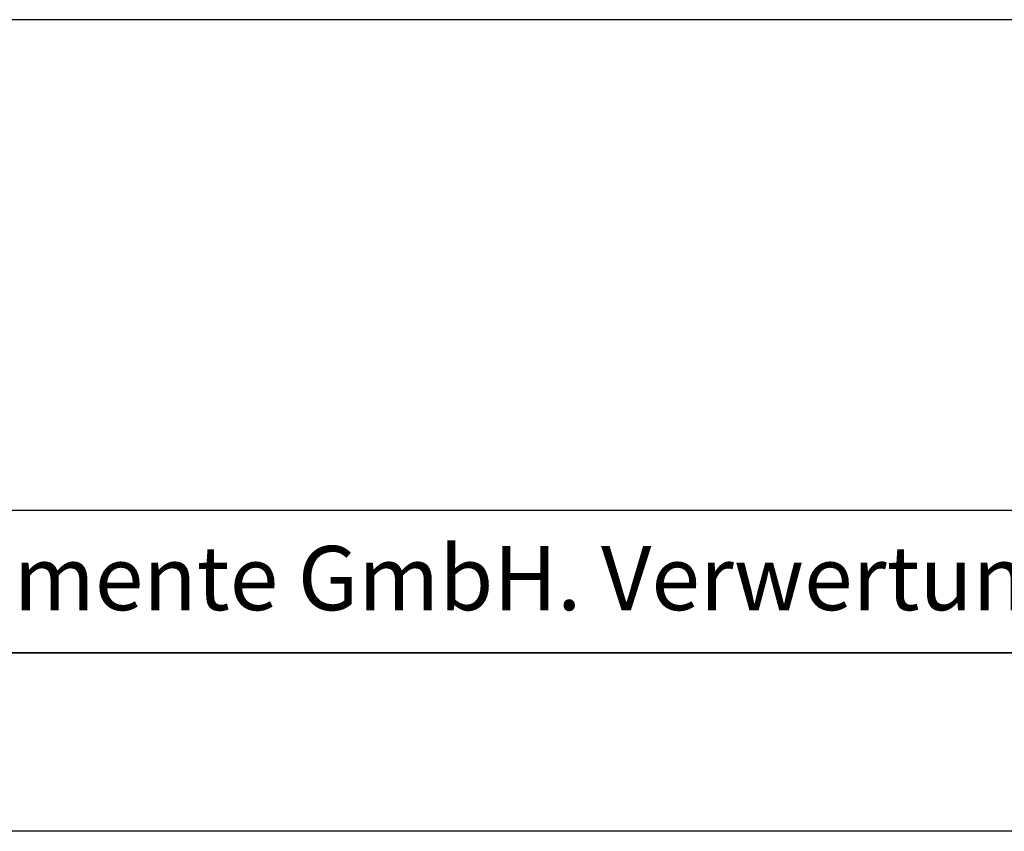
# Model space of a CAD drawing. Units: millimetres. Extents: x 108 to 948, y 185 to 779.
# Drawn here: x 715 to 771, y 185 to 231 of the extents above; entities that cross this region are included whole.
import ezdxf

# ---------------------------------------------------------------- set-up
doc = ezdxf.new("R2010")
doc.units = ezdxf.units.MM
doc.layers.get('0').update_dxf_attribs({"lineweight": 50})
doc.layers.add('BOR', color=7, linetype='Continuous', lineweight=50)
for name, color, linetype in [('PEN_Blattrahmen', 7, 'Continuous'), ('RAHM3', 2, 'Continuous'), ('RAHM5', 7, 'Continuous')]:
    doc.layers.add(name, color=color, linetype=linetype)
doc.styles.add('Peneder_Arial', font='arial.ttf')
doc.styles.add('Peneder_Arial fett', font='arialbd.ttf')

# ---------------------------------------------------------------- blocks, each defined once
blk = doc.blocks.new('GEN_A3')
blk.add_line((415, 5), (5, 5))
at = {"layer": 'BOR', "color": 1, "lineweight": 25}
blk.add_line((420, 0), (0, 0), dxfattribs=at)
blk = doc.blocks.new('*U10')
at = {"layer": 'RAHM3'}
for p, q in [((0, 17.756), (-182.88, 17.756)), ((-180.978, 4), (-2.098, 4))]:
    blk.add_line(p, q, dxfattribs=at)
at = {"layer": 'RAHM5'}
blk.add_line((-182.88, 0), (0, 0), dxfattribs=at)
for tag, p, height, style in [('PLANINHALT', (-179.501, 45.439), 3.5, 'Peneder_Arial fett'), ('GEN-TITLE-NAME', (-70.017, 46.418), 2.5, 'Peneder_Arial'), ('GEN-TITLE-DAT', (-33.7, 46.415), 2.5, 'Peneder_Arial'), ('PLANINHALT2', (-179.501, 36.729), 3.5, 'Peneder_Arial fett'), ('POSINDEX_MAßSTAB', (-33.717, 37.46), 2.5, 'Peneder_Arial'), ('BLATTFORMAT', (-70.017, 37.46), 2.5, 'Peneder_Arial'), ('PLANINHALT3', (-179.501, 28.929), 3.5, 'Peneder_Arial'), ('ZEICHNUNGSNUMMER', (-179.501, 21.129), 3.5, 'Peneder_Arial')]:
    blk.add_attdef(tag, p, '', height=height, dxfattribs=dict(style=style))
at = {"layer": 'RAHM5', "insert": (-179.941, 3), "char_height": 1.8, "width": 172.96339, "attachment_point": 1, "line_spacing_factor": 1.002179, "style": 'Peneder_Arial'}
blk.add_mtext('Urheberrechtsvermerk: Geistiges Eigentum der Peneder Bau-Elemente GmbH. Verwertungs- und Vervielfältigungsrechte vorbehalten.', dxfattribs=at)

msp = doc.modelspace()

# ---------------------------------------------------------------- block references
at = {"layer": 'PEN_Blattrahmen', "lineweight": 0, "xscale": 2, "yscale": 2, "zscale": 2}
for name, p in [('GEN_A3', (108.3972705, 185.2848656)), ('*U10', (928.3972705, 195.2848656))]:
    msp.add_blockref(name, p, dxfattribs=at)

doc.saveas('drawing.dxf')
